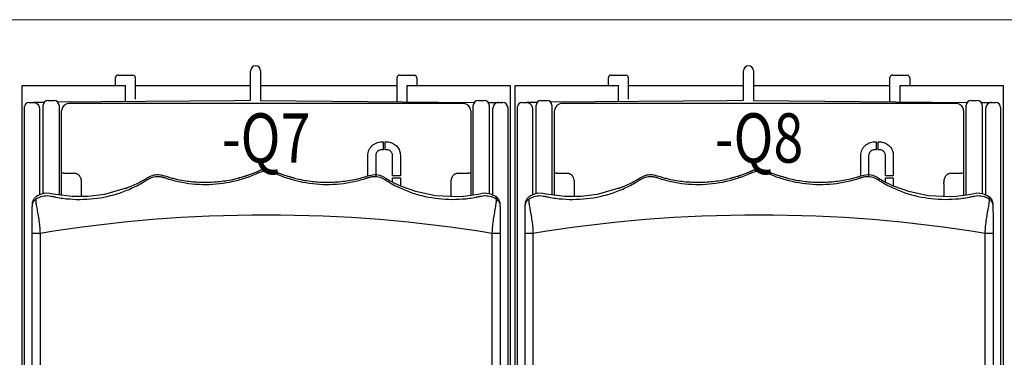
# Model space of a CAD drawing. Units: millimetres. Extents: x -3402 to 8397, y -2 to 6340.
# Drawn here: x 1318 to 1518, y 4378 to 4446 of the extents above; entities that cross this region are included whole.
import ezdxf
from ezdxf.enums import TextEntityAlignment as Align

# ---------------------------------------------------------------- set-up
doc = ezdxf.new("R2010")
doc.units = ezdxf.units.MM
doc.header["$MEASUREMENT"] = 0
for name, color, linetype, lineweight in [('2DE_OBJ_LAMEL-APP', 130, 'Continuous', 25), ('2DE_OBJ_Lamel-DISTR', 255, 'Continuous', 18), ('2DE_TXTNUM', 11, 'Continuous', 9)]:
    doc.layers.add(name, color=color, linetype=linetype, lineweight=lineweight)
doc.layers.add('2DE_TXTPAR', color=41, linetype='Continuous')
doc.styles.add('CP_ATTR', font='ARIAL.TTF')
doc.styles.add('CP_ELATT', font='ARIAL.TTF')

# ---------------------------------------------------------------- blocks, each defined once
blk = doc.blocks.new('2dlam_73-20013-07_80r6h0')
at = {"linetype": 'Continuous'}
blk.add_line((1357, 1195), (43, 1195), dxfattribs=at)
at = {"linetype": 'ByBlock', "style": 'CP_ATTR', "flags": 9}
for tag in ['NAME', 'NUMBER', 'GROUP', 'ARTICLE', 'ORDER-NO', 'PRODUCER', 'DN', 'PN', 'TEMPERATURE', 'VOLTAGE', 'POWER', 'FLOW', 'CHARACTER', 'OTHER']:
    blk.add_attdef(tag, text='', height=0.00005, dxfattribs=at).set_placement((-0.09, -0.02), align=Align.MIDDLE_LEFT)
at = {"layer": '2DE_TXTNUM', "linetype": 'ByBlock', "style": 'CP_ELATT', "width": 0.8, "flags": 8}
blk.add_attdef('TAG', text='', height=25.16, dxfattribs=at).set_placement((700, 1260), align=Align.CENTER)
at = {"layer": '2DE_TXTPAR', "linetype": 'ByBlock', "style": 'CP_ATTR', "width": 0.8, "flags": 8}
blk.add_attdef('PRODUCT-TYPE', text='', height=12, dxfattribs=at).set_placement((48, 11), align=Align.MIDDLE_LEFT)
blk = doc.blocks.new('2dapa_ars26v_apa-04_f6p1x6k')
for p, q in [((-3.15, 278.63), (-3.15, 279.88)), ((-1.15, 279.88), (-1.15, 278.63)), ((-30.55, 276.88), (-30.55, 278.52)), ((-30.05, 279.02), (-27.05, 279)), ((-26.55, 278.5), (-26.55, 274.11)), ((26.55, 273.59), (26.55, 278.52)), ((27.06, 279.02), (30.06, 278.97)), ((30.55, 278.47), (30.55, 276.88)), ((-49.5, 276.88), (-28.55, 276.88)), ((-49.5, -240.12), (-49.5, 276.88)), ((-28.55, 273.63), (-28.55, 276.88)), ((-26.55, 276.88), (-3.15, 276.88)), ((-3.15, 273.91), (-3.15, 276.16)), ((-1.15, 276.88), (26.55, 276.88)), ((-1.15, 276.16), (-1.15, 273.83)), ((28.55, 276.88), (28.55, 273.57)), ((28.55, 276.88), (49.5, 276.88)), ((49.5, 276.88), (49.5, -240.12)), ((-6.5, 273.82), (-42.24, 273.51)), ((-6.5, 273.88), (-3.15, 273.91)), ((-6.5, 273.82), (-6.5, 273.88)), ((-1.15, 273.83), (42.2, 273.45)), ((-49, 99.34), (-49, 272.61)), ((-48.16, 273.46), (-47.21, 273.47)), ((-45.04, 273.48), (-47.21, 273.47)), ((-46, 272.27), (-46, 254.66)), ((40, 273.25), (-40, 273.25)), ((-40, 273.25), (-40, 273.25)), ((40, 273.25), (40, 273.25)), ((45.04, 273.48), (48.01, 273.46)), ((46, 254.66), (46, 272.27)), ((49, 272.46), (49, 272.4)), ((49, 272.46), (49, 272.46)), ((49, 272.4), (49, 99.11)), ((-41.5, 254.59), (-41.5, 257.8)), ((41.5, 257.8), (41.5, 254.61)), ((-49.5, 129.88), (-49.5, 239.88)), ((49.5, 239.88), (49.5, 129.88))]:
    blk.add_line(p, q)
at = {"color": 1}
blk.add_line((47.47, 246.97), (47.48, 213.91), dxfattribs=at)
at = {"color": 1, "flags": 128}
for points in [[(5.54, 258.17), (4.56, 258.41), (3.58, 258.72), (2.67, 259.06), (1.84, 259.4), (0.69, 259.79), (-1.23, 259.65), (-2.46, 259.14), (-3.63, 258.71), (-4.86, 258.32), (-5.78, 258.08)], [(-27.66, 256.34), (-28.01, 256.19), (-32.82, 254.78), (-36.08, 254.36), (-39.38, 254.35), (-42.69, 254.75), (-43.23, 254.85), (-43.88, 254.99), (-44.86, 255.02), (-45.57, 254.88), (-46.25, 254.59), (-46.6, 254.39)], [(46.6, 254.4), (46.47, 254.47), (45.36, 254.93), (44.18, 255.02), (42.98, 254.8), (42.01, 254.63), (41.03, 254.5), (40.01, 254.39), (38.93, 254.33), (34.3, 254.54), (30.35, 255.37), (27.48, 256.43)]]:
    blk.add_lwpolyline(points, dxfattribs=at)
for centre, radius, start, end in [((-2.15, 279.88), 1, 0, 180), ((-30.05, 278.52), 0.5, 89.5, 180), ((-27.05, 278.5), 0.5, 0, 89.5), ((27.05, 278.52), 0.5, 89, 180), ((30.05, 278.47), 0.5, 0, 89), ((-44.25, 272.88), 1, 91.859, 180), ((-43.02, 272.88), 1, 0.0259, 90.0002), ((43.02, 272.88), 1, 89.9998, 179.9741), ((44.25, 272.88), 1, 0, 90), ((-48.15, 272.61), 0.85, 90.5, 180), ((48, 272.46), 1, 0, 89.5), ((-41.16, 258.46), 0.676, 81.9587, 120.1926), ((41.16, 258.46), 0.676, 59.8074, 98.0413)]:
    blk.add_arc(centre, radius, start, end)
for points, degree in [([(-3.15, 276.16), (-3.15, 278.63)], 1), ([(-1.15, 278.63), (-1.15, 276.16)], 1), ([(43.01, 273.88), (43.01, 273.88), (43.02, 273.88), (43.02, 273.88)], 3), ([(-47.21, 273.47), (-47.21, 273.47), (-47.2, 273.47), (-47.2, 273.47)], 3), ([(-45.25, 263.38), (-45.25, 266.36), (-45.25, 269.36), (-45.25, 272.39)], 3), ([(-42.02, 272.87), (-42.02, 272.87), (-42.01, 272.87), (-42.01, 272.87)], 3), ([(-41.5, 271.8), (-41.5, 271.73)], 1), ([(-41.5, 259.04), (-41.5, 263.24), (-41.5, 267.47), (-41.5, 271.73)], 3), ([(41.5, 271.73), (41.5, 271.8)], 1), ([(41.5, 271.73), (41.5, 267.47), (41.5, 263.24), (41.5, 259.04)], 3), ([(45.25, 272.39), (45.25, 269.36), (45.25, 266.36), (45.25, 263.38)], 3), ([(20.62, 258.58), (20.62, 259.94), (20.62, 261.3), (20.62, 262.67)], 3), ([(22.22, 262.67), (22.22, 261.3), (22.22, 259.94), (22.22, 258.58)], 3), ([(25.63, 258.58), (25.63, 259.94), (25.63, 261.3), (25.63, 262.67)], 3), ([(27.23, 262.67), (27.23, 261.3), (27.23, 259.94), (27.23, 258.58)], 3), ([(25.63, 257.31), (25.63, 258.18)], 1), ([(-37.52, 257.19), (-37.53, 254.32)], 1), ([(37.53, 254.31), (37.51, 257.19)], 1)]:
    blk.add_open_spline(points, degree=degree)
for points, knots in [([(-44.25, 273.88), (-44.26, 273.88), (-44.27, 273.88), (-44.27, 273.88), (-44.28, 273.88), (-44.28, 273.88)], [0, 0, 0, 0, 0.31308, 0.798411, 1, 1, 1, 1]), ([(-44.25, 273.88), (-44.2, 273.88), (-44.15, 273.88), (-44.1, 273.88), (-44.09, 273.88), (-44.08, 273.88), (-44.07, 273.88)], [0, 0, 0, 0, 0.0001550318, 0.0001550318, 0.0001550318, 0.0001831148, 0.0001831148, 0.0001831148, 0.0001831148]), ([(-44.07, 273.88), (-44.05, 273.88), (-44.02, 273.88), (-44, 273.88), (-43.67, 273.88), (-43.34, 273.88), (-43.02, 273.88)], [0.001192593, 0.001192593, 0.001192593, 0.001192593, 0.001261445, 0.001261445, 0.001261445, 0.002254965, 0.002254965, 0.002254965, 0.002254965]), ([(43.02, 273.88), (43.34, 273.88), (43.67, 273.88), (44, 273.88), (44.08, 273.88), (44.17, 273.88), (44.25, 273.88)], [0.001007591, 0.001007591, 0.001007591, 0.001007591, 0.002001111, 0.002001111, 0.002001111, 0.002253052, 0.002253052, 0.002253052, 0.002253052]), ([(-47.2, 273.47), (-47.04, 273.47), (-46.88, 273.43), (-46.59, 273.31), (-46.46, 273.22), (-46.24, 273), (-46.15, 272.87), (-46.03, 272.58), (-46, 272.42), (-46, 272.27)], [0, 0, 0, 0, 0.25, 0.25, 0.5, 0.5, 0.75, 0.75, 1, 1, 1, 1]), ([(-45.25, 272.39), (-45.25, 272.52), (-45.25, 272.64), (-45.25, 272.83), (-45.25, 272.88), (-45.25, 272.88)], [0, 0, 0, 0, 0.5, 0.5, 1, 1, 1, 1]), ([(-42.02, 272.88), (-42.02, 272.87), (-42.02, 272.86), (-42.02, 272.77), (-42.02, 272.65), (-42.02, 272.51), (-42.02, 272.42), (-42.02, 272.39)], [0, 0, 0, 0, 0.21926, 0.438557, 0.657056, 0.873822, 1, 1, 1, 1]), ([(-42.02, 272.39), (-42.02, 269.35), (-42.02, 264.03), (-42.02, 258.12), (-42.02, 255.29), (-42.02, 254.67)], [0, 0, 0, 0, 0.510565, 0.892115, 1, 1, 1, 1]), ([(-40, 273.25), (-40, 273.25), (-40.01, 273.25), (-40.02, 273.25), (-40.05, 273.25), (-40.12, 273.24), (-40.3, 273.22), (-40.63, 273.12), (-41.03, 272.87), (-41.32, 272.48), (-41.47, 272.11), (-41.49, 271.89), (-41.5, 271.8)], [0, 0, 0, 0, 0.003169, 0.007805, 0.018613, 0.044453, 0.107043, 0.273353, 0.525053, 0.724485, 0.893692, 1, 1, 1, 1]), ([(41.5, 271.8), (41.49, 271.89), (41.47, 272.11), (41.32, 272.48), (41.03, 272.87), (40.63, 273.12), (40.3, 273.22), (40.12, 273.24), (40.05, 273.25), (40.02, 273.25), (40.01, 273.25), (40, 273.25), (40, 273.25)], [0, 0, 0, 0, 0.106308, 0.275515, 0.474947, 0.726647, 0.892957, 0.955547, 0.981387, 0.992195, 0.996831, 1, 1, 1, 1]), ([(42.02, 272.39), (42.02, 272.44), (42.02, 272.55), (42.02, 272.7), (42.02, 272.81), (42.02, 272.87), (42.02, 272.88), (42.02, 272.88)], [0, 0, 0, 0, 0.214908, 0.429761, 0.64547, 0.862837, 1, 1, 1, 1]), ([(42.02, 254.63), (42.02, 256.49), (42.02, 260.34), (42.02, 266.28), (42.02, 270.35), (42.02, 272.39)], [0, 0, 0, 0, 0.318274, 0.658286, 1, 1, 1, 1]), ([(45.25, 272.88), (45.25, 272.88), (45.25, 272.83), (45.25, 272.65), (45.25, 272.52), (45.25, 272.39)], [0, 0, 0, 0, 0.5, 0.5, 1, 1, 1, 1]), ([(47.2, 273.47), (47.04, 273.47), (46.88, 273.43), (46.59, 273.31), (46.46, 273.22), (46.24, 273), (46.15, 272.87), (46.03, 272.58), (46, 272.42), (46, 272.27)], [0, 0, 0, 0, 0.25, 0.25, 0.5, 0.5, 0.75, 0.75, 1, 1, 1, 1]), ([(20.62, 262.67), (20.62, 262.87), (20.64, 263.06), (20.72, 263.44), (20.78, 263.63), (20.94, 263.98), (21.04, 264.15), (21.27, 264.47), (21.41, 264.61), (21.7, 264.87), (21.86, 264.99), (22.2, 265.18), (22.38, 265.26), (22.75, 265.38), (22.94, 265.42), (23.33, 265.46), (23.53, 265.46), (23.73, 265.44)], [0, 0, 0, 0, 0.125, 0.125, 0.25, 0.25, 0.375, 0.375, 0.5, 0.5, 0.625, 0.625, 0.75, 0.75, 0.875, 0.875, 1, 1, 1, 1]), ([(23.73, 263.83), (23.62, 263.84), (23.39, 263.89), (23.02, 263.82), (22.66, 263.62), (22.39, 263.31), (22.24, 262.98), (22.23, 262.76), (22.22, 262.67)], [0, 0, 0, 0, 0.139662, 0.322801, 0.50743, 0.693397, 0.880172, 1, 1, 1, 1]), ([(23.73, 265.44), (23.73, 265.17), (23.73, 264.63), (23.73, 264.09), (23.73, 263.83)], [0, 0, 0, 0, 0.504686, 1, 1, 1, 1]), ([(24.13, 265.44), (24.25, 265.45), (24.69, 265.48), (25.45, 265.32), (26.27, 264.84), (26.88, 264.12), (27.19, 263.35), (27.22, 262.86), (27.23, 262.67)], [0, 0, 0, 0, 0.0804373, 0.2827559, 0.4833064, 0.6819976, 0.8796745, 1, 1, 1, 1]), ([(24.13, 263.83), (24.13, 264.09), (24.13, 264.63), (24.13, 265.17), (24.13, 265.44)], [0, 0, 0, 0, 0.498707, 1, 1, 1, 1]), ([(25.63, 262.67), (25.63, 262.76), (25.62, 262.85), (25.58, 263.03), (25.54, 263.11), (25.42, 263.36), (25.31, 263.5), (25.02, 263.73), (24.85, 263.8), (24.49, 263.88), (24.3, 263.87), (24.13, 263.83)], [0, 0, 0, 0, 0.125, 0.125, 0.25, 0.25, 0.5, 0.5, 0.75, 0.75, 1, 1, 1, 1]), ([(-45.25, 254.94), (-45.25, 255.72), (-45.25, 258.5), (-45.25, 261.34), (-45.25, 263.38)], [0, 0, 0, 0, 0.281203, 1, 1, 1, 1]), ([(45.25, 263.38), (45.25, 261.35), (45.25, 258.51), (45.25, 255.73), (45.25, 254.94)], [0, 0, 0, 0, 0.715182, 1, 1, 1, 1]), ([(-41.5, 257.8), (-41.5, 257.8), (-41.5, 257.84), (-41.5, 257.96), (-41.5, 258.05), (-41.5, 258.28), (-41.5, 258.41), (-41.5, 258.71), (-41.5, 258.87), (-41.5, 259.04)], [0, 0, 0, 0, 0.25, 0.25, 0.5, 0.5, 0.75, 0.75, 1, 1, 1, 1]), ([(-41.07, 259.13), (-40.55, 259.12), (-40.03, 259.12), (-39.52, 259.12), (-39.33, 259.12), (-39.14, 259.12), (-38.95, 259.11)], [0.000438335, 0.000438335, 0.000438335, 0.000438335, 0.002000002, 0.002000002, 0.002000002, 0.002576052, 0.002576052, 0.002576052, 0.002576052]), ([(-38.95, 259.11), (-38.9, 259.11), (-38.82, 259.11), (-38.69, 259.09), (-38.57, 259.07), (-38.45, 259.03), (-38.35, 258.98), (-38.24, 258.92), (-38.15, 258.85), (-38.05, 258.77), (-37.97, 258.67), (-37.89, 258.57), (-37.79, 258.41), (-37.68, 258.18), (-37.58, 257.88), (-37.52, 257.54), (-37.52, 257.31), (-37.52, 257.19)], [0, 0, 0, 0, 0.048442, 0.095184, 0.140603, 0.185109, 0.229137, 0.273138, 0.317564, 0.362854, 0.409423, 0.457653, 0.507889, 0.62167, 0.740096, 0.865539, 1, 1, 1, 1]), ([(27.23, 258.58), (26.95, 258.58), (26.42, 258.58), (25.89, 258.58), (25.63, 258.58)], [0, 0, 0, 0, 0.515095, 1, 1, 1, 1]), ([(25.63, 258.18), (25.88, 258.18), (26.42, 258.18), (26.95, 258.18), (27.23, 258.18)], [0, 0, 0, 0, 0.478307, 1, 1, 1, 1]), ([(27.23, 258.18), (27.23, 257.99), (27.23, 257.44), (27.23, 256.9), (27.23, 256.56)], [0, 0, 0, 0, 0.36195, 1, 1, 1, 1]), ([(37.51, 257.19), (37.52, 257.25), (37.52, 257.37), (37.53, 257.55), (37.55, 257.72), (37.59, 257.88), (37.63, 258.04), (37.68, 258.18), (37.74, 258.33), (37.84, 258.5), (37.98, 258.69), (38.18, 258.88), (38.41, 259.02), (38.67, 259.1), (38.85, 259.11), (38.95, 259.11)], [0, 0, 0, 0, 0.068508, 0.134547, 0.198331, 0.260099, 0.320112, 0.378655, 0.436038, 0.492586, 0.60041, 0.700577, 0.797422, 0.895708, 1, 1, 1, 1]), ([(38.95, 259.11), (39.61, 259.12), (40.27, 259.12), (40.93, 259.12), (40.97, 259.12), (41.02, 259.12), (41.07, 259.13)], [0, 0, 0, 0, 0.002000002, 0.002000002, 0.002000002, 0.002137717, 0.002137717, 0.002137717, 0.002137717]), ([(41.5, 259.04), (41.5, 258.87), (41.5, 258.71), (41.5, 258.41), (41.5, 258.28), (41.5, 258.05), (41.5, 257.96), (41.5, 257.84), (41.5, 257.8), (41.5, 257.8)], [0, 0, 0, 0, 0.25, 0.25, 0.5, 0.5, 0.75, 0.75, 1, 1, 1, 1])]:
    blk.add_open_spline(points, degree=3, knots=knots)
at = {"color": 1}
for points, knots in [([(-28.61, 256.01), (-28.35, 256.09), (-27.24, 256.46), (-25.82, 257.18), (-24.57, 257.88), (-23.94, 258.29), (-23.25, 258.66), (-22.06, 258.94), (-20.75, 258.63), (-19.62, 258.25), (-17.98, 257.83), (-15.62, 257.4), (-12.51, 257.21), (-9.41, 257.37), (-6.38, 257.88), (-3.96, 258.58), (-2.46, 259.17), (-1.76, 259.47), (-1.11, 259.78), (-0.05, 259.99), (1.03, 259.81), (1.7, 259.5), (2.41, 259.19), (3.91, 258.6), (6.32, 257.9), (9.35, 257.38), (12.46, 257.21), (15.56, 257.4), (17.92, 257.82), (19.56, 258.24), (20.68, 258.6), (21.97, 258.94), (23.17, 258.69), (23.88, 258.33), (24.52, 257.91), (25.63, 257.26), (26.72, 256.78), (27.4, 256.48)], [0, 0, 0, 0, 0.0140244, 0.0606991, 0.0842692, 0.0902569, 0.1011506, 0.1237494, 0.1509522, 0.1682859, 0.1856135, 0.2378523, 0.2907379, 0.3437563, 0.3960617, 0.4475666, 0.4732425, 0.4796721, 0.4875115, 0.5104258, 0.5334213, 0.5419202, 0.5483526, 0.5740349, 0.625548, 0.677856, 0.7308739, 0.7837573, 0.8359882, 0.8533119, 0.8706406, 0.8970894, 0.9199925, 0.9312051, 0.9374096, 0.9609912, 1, 1, 1, 1]), ([(-46.75, 253.81), (-46.67, 253.87), (-46.59, 253.92), (-46.41, 254.04), (-46.32, 254.09), (-46.04, 254.23), (-45.84, 254.31), (-45.23, 254.5), (-44.8, 254.56), (-44.16, 254.54), (-43.94, 254.51), (-43.7, 254.46), (-43.67, 254.46), (-43.63, 254.45), (-43.63, 254.45), (-43.61, 254.45), (-43.58, 254.44), (-43.48, 254.42), (-43.17, 254.35), (-41.95, 254.1), (-40.79, 253.94), (-37.99, 253.73), (-36.12, 253.78), (-32.45, 254.29), (-30.65, 254.74), (-28.06, 255.7), (-27.22, 256.07), (-25.99, 256.69), (-25.38, 257.02), (-24.69, 257.43), (-24.35, 257.65), (-24.19, 257.75), (-24.12, 257.79), (-24.11, 257.8), (-24.09, 257.81), (-24.09, 257.81), (-24.04, 257.85), (-23.99, 257.88), (-23.59, 258.11), (-23.2, 258.27), (-22.38, 258.44), (-21.94, 258.46), (-21.3, 258.38), (-21.08, 258.34), (-20.85, 258.26), (-20.81, 258.25), (-20.77, 258.24), (-20.75, 258.23), (-20.75, 258.23), (-20.74, 258.23), (-20.71, 258.22), (-20.62, 258.19), (-20.31, 258.08), (-19.14, 257.71), (-18, 257.43), (-15.25, 256.92), (-13.38, 256.78), (-9.67, 256.9), (-7.82, 257.16), (-5.11, 257.85), (-4.23, 258.12), (-2.92, 258.61), (-2.38, 258.83), (-1.82, 259.08), (-1.68, 259.15), (-1.64, 259.17), (-1.62, 259.18), (-1.61, 259.18), (-1.59, 259.19), (-1.48, 259.24), (-1.37, 259.29), (-0.86, 259.46), (-0.43, 259.54), (0.42, 259.54), (0.86, 259.47), (1.37, 259.29), (1.47, 259.25), (1.57, 259.2), (1.58, 259.2), (1.59, 259.19), (1.6, 259.19), (1.6, 259.19), (1.61, 259.18), (1.63, 259.17), (1.67, 259.15), (1.82, 259.09), (2.38, 258.83), (2.92, 258.62), (4.22, 258.12), (5.11, 257.85), (7.81, 257.16), (9.66, 256.9), (13.38, 256.78), (15.25, 256.92), (18, 257.43), (18.91, 257.65), (20.03, 257.99), (20.31, 258.08), (20.62, 258.19), (20.7, 258.21), (20.73, 258.23), (20.74, 258.23), (20.74, 258.23), (20.76, 258.24), (20.8, 258.25), (21.05, 258.33), (21.29, 258.38), (22.36, 258.52), (23.24, 258.34), (23.99, 257.88), (24.02, 257.86), (24.05, 257.84), (24.06, 257.83), (24.06, 257.83), (24.07, 257.83), (24.1, 257.81), (24.18, 257.76), (24.34, 257.65), (24.69, 257.43), (25.38, 257.02), (25.98, 256.69), (27.21, 256.07), (28.06, 255.71), (30.65, 254.74), (32.45, 254.29), (36.11, 253.79), (37.98, 253.73), (40.78, 253.94), (41.72, 254.07), (42.87, 254.29), (43.16, 254.35), (43.48, 254.42), (43.57, 254.44), (43.61, 254.45), (43.62, 254.45), (43.63, 254.45), (43.63, 254.45), (43.63, 254.45), (43.66, 254.46), (43.91, 254.51), (44.15, 254.54), (44.8, 254.56), (45.23, 254.5), (45.83, 254.32), (46.03, 254.24), (46.26, 254.12), (46.31, 254.1), (46.4, 254.04), (46.45, 254.02), (46.59, 253.93), (46.67, 253.87), (46.75, 253.81)], [0, 0, 0, 0, 0.001953, 0.001953, 0.003906, 0.003906, 0.007813, 0.007813, 0.015625, 0.015625, 0.019531, 0.019531, 0.02002, 0.02002, 0.020264, 0.020264, 0.020508, 0.021484, 0.023438, 0.03125, 0.0625, 0.0625, 0.125, 0.125, 0.1875, 0.1875, 0.21875, 0.21875, 0.234375, 0.242188, 0.246094, 0.248047, 0.248535, 0.248779, 0.248779, 0.249023, 0.249023, 0.25, 0.25, 0.257813, 0.257813, 0.265625, 0.265625, 0.269531, 0.269531, 0.27002, 0.270264, 0.270264, 0.270386, 0.270386, 0.270508, 0.271484, 0.273438, 0.28125, 0.3125, 0.3125, 0.375, 0.375, 0.4375, 0.4375, 0.46875, 0.46875, 0.484375, 0.488281, 0.489258, 0.489746, 0.489746, 0.48999, 0.48999, 0.490234, 0.492188, 0.492188, 0.5, 0.5, 0.507813, 0.507813, 0.509766, 0.509766, 0.509888, 0.509949, 0.509949, 0.51001, 0.51001, 0.510254, 0.510742, 0.511719, 0.515625, 0.53125, 0.53125, 0.5625, 0.5625, 0.625, 0.625, 0.6875, 0.6875, 0.71875, 0.71875, 0.726563, 0.728516, 0.729492, 0.729614, 0.729614, 0.729736, 0.729736, 0.72998, 0.730469, 0.734375, 0.734375, 0.75, 0.75, 0.750488, 0.75061, 0.75061, 0.750732, 0.750732, 0.750977, 0.751953, 0.753906, 0.757813, 0.765625, 0.78125, 0.78125, 0.8125, 0.8125, 0.875, 0.875, 0.9375, 0.9375, 0.96875, 0.96875, 0.976563, 0.978516, 0.979492, 0.979736, 0.979858, 0.979919, 0.979919, 0.97998, 0.97998, 0.980469, 0.984375, 0.984375, 0.992188, 0.992188, 0.996094, 0.996094, 0.99707, 0.99707, 0.998047, 0.998047, 1, 1, 1, 1]), ([(-47.43, 252.56), (-47.42, 252.8), (-47.36, 253.03), (-47.12, 253.46), (-46.96, 253.66), (-46.75, 253.81)], [0, 0, 0, 0, 0.5, 0.5, 1, 1, 1, 1]), ([(-47.41, 252.96), (-47.41, 252.99), (-47.4, 253.03), (-47.39, 253.11), (-47.38, 253.19), (-47.35, 253.32), (-47.28, 253.54), (-47.15, 253.8), (-47, 254.02), (-46.82, 254.22), (-46.67, 254.33), (-46.6, 254.39)], [0, 0, 0, 0, 0.097443, 0.161462, 0.212031, 0.25507, 0.421273, 0.576636, 0.718114, 0.859123, 1, 1, 1, 1]), ([(-46.75, 253.81), (-46.75, 253.81), (-46.75, 253.81), (-46.73, 253.17), (-46.59, 252.38), (-46.37, 251.13), (-46.07, 249.36), (-45.88, 247.91), (-45.88, 246.96), (-45.88, 246.96)], [0, 0, 0, 0, 0.000006, 0.121114, 0.281043, 0.461279, 0.647712, 0.999993, 1, 1, 1, 1]), ([(45.88, 246.96), (45.88, 246.96), (45.88, 247.91), (46.06, 249.34), (46.36, 251.13), (46.58, 252.34), (46.72, 253.29), (46.75, 253.63), (46.75, 253.81), (46.75, 253.81)], [0, 0, 0, 0, 0.000007, 0.351269, 0.532174, 0.71851, 0.879268, 0.999993, 1, 1, 1, 1]), ([(46.6, 254.4), (46.63, 254.37), (46.71, 254.32), (46.81, 254.23), (46.9, 254.13), (46.99, 254.03), (47.07, 253.92), (47.18, 253.75), (47.3, 253.5), (47.37, 253.22), (47.4, 253.04), (47.41, 252.93), (47.42, 252.78), (47.43, 252.65), (47.43, 252.56)], [0, 0, 0, 0, 0.046771, 0.093549, 0.140346, 0.187183, 0.234094, 0.281132, 0.399497, 0.531923, 0.589048, 0.690655, 0.788797, 1, 1, 1, 1]), ([(46.75, 253.81), (46.75, 253.81), (46.72, 254.03), (46.71, 254.24), (46.65, 254.32), (46.64, 254.34)], [0, 0, 0, 0, 0.000037, 0.802668, 1, 1, 1, 1]), ([(46.75, 253.81), (46.95, 253.66), (47.12, 253.47), (47.36, 253.04), (47.42, 252.8), (47.43, 252.56)], [0, 0, 0, 0, 0.5, 0.5, 1, 1, 1, 1]), ([(-47.47, 246.97), (-47.47, 247.05), (-47.47, 247.22), (-47.47, 247.46), (-47.47, 247.7), (-47.47, 247.93), (-47.47, 248.15), (-47.47, 248.35), (-47.47, 248.55), (-47.47, 248.74), (-47.47, 248.92), (-47.47, 249.09), (-47.47, 249.26), (-47.47, 249.41), (-47.47, 249.55), (-47.46, 249.69), (-47.46, 249.81), (-47.46, 249.93), (-47.46, 250.05), (-47.46, 250.15), (-47.46, 250.26), (-47.46, 250.35), (-47.46, 250.45), (-47.46, 250.54), (-47.46, 250.62), (-47.46, 250.71), (-47.46, 250.79), (-47.46, 250.86), (-47.46, 250.93), (-47.46, 251), (-47.45, 251.29), (-47.45, 251.68), (-47.44, 252.1), (-47.44, 252.32), (-47.44, 252.43), (-47.43, 252.49), (-47.43, 252.53), (-47.43, 252.55), (-47.43, 252.56)], [0, 0, 0, 0, 0.04108, 0.080675, 0.118829, 0.155563, 0.190889, 0.224811, 0.257326, 0.288426, 0.318101, 0.346336, 0.373117, 0.398428, 0.42229, 0.444809, 0.466096, 0.486261, 0.505412, 0.523656, 0.541098, 0.557844, 0.573986, 0.589552, 0.604552, 0.618993, 0.632883, 0.646231, 0.659043, 0.671327, 0.68309, 0.810937, 0.89058, 0.94137, 0.970031, 0.984263, 0.991673, 1, 1, 1, 1]), ([(-47.47, 246.97), (-47.47, 247.48), (-47.47, 247.99), (-47.47, 249), (-47.47, 249.5), (-47.46, 250.23), (-47.46, 250.47), (-47.46, 250.94), (-47.45, 251.17), (-47.45, 251.61), (-47.45, 251.83), (-47.44, 252.21), (-47.44, 252.37), (-47.43, 252.49)], [0, 0, 0, 0, 0.25, 0.25, 0.5, 0.5, 0.625, 0.625, 0.75, 0.75, 0.875, 0.875, 1, 1, 1, 1]), ([(-47.43, 252.56), (-47.43, 252.59), (-47.43, 252.65), (-47.43, 252.73), (-47.42, 252.78), (-47.42, 252.82), (-47.42, 252.86), (-47.42, 252.89), (-47.41, 252.91), (-47.41, 252.94), (-47.41, 252.95), (-47.41, 252.96)], [0, 0, 0, 0, 0.2323581, 0.4081114, 0.5452992, 0.6562985, 0.7492576, 0.8273224, 0.8932686, 0.9498912, 1, 1, 1, 1]), ([(47.43, 252.49), (47.44, 252.38), (47.44, 252.21), (47.45, 251.83), (47.45, 251.62), (47.45, 251.17), (47.46, 250.94), (47.46, 250.47), (47.46, 250.24), (47.47, 249.51), (47.47, 249), (47.47, 247.99), (47.47, 247.48), (47.47, 246.97)], [0, 0, 0, 0, 0.125, 0.125, 0.25, 0.25, 0.375, 0.375, 0.5, 0.5, 0.75, 0.75, 1, 1, 1, 1]), ([(-47.47, 246.97), (-47.47, 246.97), (-47.43, 246.97), (-47.28, 246.96), (-47.17, 246.96), (-46.88, 246.96), (-46.7, 246.96), (-46.32, 246.96), (-46.1, 246.96), (-45.88, 246.96)], [0, 0, 0, 0, 0.25, 0.25, 0.5, 0.5, 0.75, 0.75, 1, 1, 1, 1]), ([(-47.47, 216.67), (-47.47, 217.78), (-47.47, 219.83), (-47.47, 222.83), (-47.47, 225.67), (-47.47, 228.51), (-47.47, 231.35), (-47.47, 234.19), (-47.47, 237.03), (-47.47, 239.87), (-47.47, 242.71), (-47.47, 245.07), (-47.47, 246.49), (-47.47, 246.97)], [0, 0, 0, 0, 0.109375, 0.203125, 0.296875, 0.390625, 0.484375, 0.578125, 0.671875, 0.765625, 0.859375, 0.953125, 1, 1, 1, 1]), ([(-45.88, 246.96), (-45.88, 245.69), (-45.88, 241.77), (-45.88, 237.85), (-45.88, 230.19)], [0, 0, 0, 0, 0.3231542, 1, 1, 1, 1]), ([(45.88, 246.96), (46.1, 246.96), (46.32, 246.96), (46.7, 246.96), (46.88, 246.96), (47.16, 246.96), (47.28, 246.96), (47.43, 246.97), (47.47, 246.97), (47.47, 246.97)], [0, 0, 0, 0, 0.25, 0.25, 0.5, 0.5, 0.75, 0.75, 1, 1, 1, 1]), ([(45.88, 235.2), (45.88, 235.36), (45.88, 236.26), (45.88, 240.18), (45.88, 243.95), (45.88, 246.96)], [0, 0, 0, 0, 0.03956, 0.231261, 1, 1, 1, 1]), ([(45.88, 216.67), (45.88, 217.93), (45.88, 219.2), (45.88, 220.47), (45.88, 223.71), (45.88, 226.95), (45.88, 235.2)], [0, 0, 0, 0, 0.0038, 0.0038, 0.0038, 0.01352799, 0.01352799, 0.01352799, 0.01352799]), ([(-45.88, 230.19), (-45.88, 229.45), (-45.88, 228.71), (-45.88, 227.96), (-45.88, 224.2), (-45.88, 220.43), (-45.88, 216.67)], [0.01676592, 0.01676592, 0.01676592, 0.01676592, 0.019, 0.019, 0.019, 0.03029468, 0.03029468, 0.03029468, 0.03029468])]:
    blk.add_open_spline(points, degree=3, knots=knots, dxfattribs=at)
for points, degree in [([(46.64, 254.34), (46.6, 254.4)], 1), ([(47.43, 252.56), (47.43, 252.54), (47.43, 252.51), (47.43, 252.49)], 3), ([(-45.88, 246.96), (-15.7, 251.92), (15.7, 251.92), (45.88, 246.96)], 3)]:
    blk.add_open_spline(points, degree=degree, dxfattribs=at)
at = {"linetype": 'ByBlock', "style": 'CP_ATTR', "flags": 9}
for tag in ['NAME', 'NUMBER', 'GROUP', 'ARTICLE', 'ORDER-NO', 'PRODUCER', 'DN', 'PN', 'TEMPERATURE', 'VOLTAGE', 'POWER', 'FLOW', 'CHARACTER', 'OTHER', 'CURRENT']:
    blk.add_attdef(tag, text='', height=0.00005, dxfattribs=at).set_placement((-0.09, -0.02), align=Align.MIDDLE_LEFT)
at = {"layer": '2DE_TXTNUM', "linetype": 'ByBlock', "style": 'CP_ELATT', "width": 0.8, "flags": 8}
blk.add_attdef('TAG', text='', height=10, dxfattribs=at).set_placement((0, 261.25), align=Align.CENTER)
at = {"layer": '2DE_TXTPAR', "linetype": 'ByBlock', "style": 'CP_ATTR', "flags": 8}
blk.add_attdef('PRODUCT-TYPE', text='', height=7, dxfattribs=at).set_placement((0, 92), align=Align.CENTER)

msp = doc.modelspace()

# ---------------------------------------------------------------- block references
at = {"layer": '2DE_OBJ_LAMEL-APP'}
ref = msp.add_blockref('2dapa_ars26v_apa-04_f6p1x6k', (1367.97, 4155.8), dxfattribs=at)
ref.add_attrib('TAG', '-Q7', dxfattribs={"layer": '2DE_TXTNUM', "linetype": 'ByBlock', "height": 10, "style": 'CP_ELATT', "width": 0.8, "flags": 8}).set_placement((1367.97, 4417.05), align=Align.CENTER)
ref = msp.add_blockref('2dapa_ars26v_apa-04_f6p1x6k', (1467.97, 4155.8), dxfattribs=at)
ref.add_attrib('TAG', '-Q8', dxfattribs={"layer": '2DE_TXTNUM', "linetype": 'ByBlock', "height": 10, "style": 'CP_ELATT', "width": 0.8, "flags": 8}).set_placement((1467.97, 4417.05), align=Align.CENTER)
at = {"layer": '2DE_OBJ_Lamel-DISTR'}
msp.add_blockref('2dlam_73-20013-07_80r6h0', (667.97, 3251.05), dxfattribs=at)

doc.saveas('drawing.dxf')
